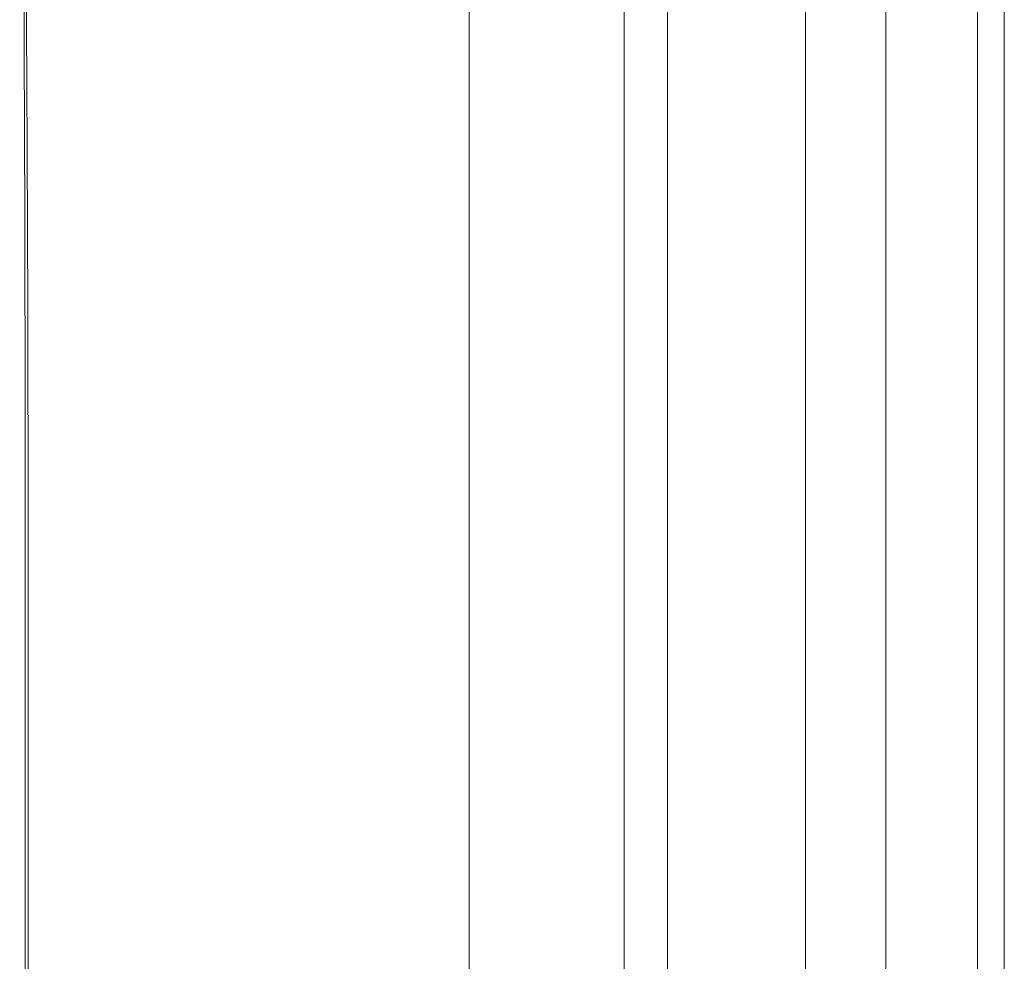
# Model space of a CAD drawing. Units: millimetres. Extents: x -323 to 289, y -225 to 225.
# Drawn here: x 216 to 289, y 5 to 75 of the extents above; entities that cross this region are included whole.
import ezdxf
from ezdxf.lldxf.tags import DXFTag

# ---------------------------------------------------------------- set-up
doc = ezdxf.new("R2010")
doc.units = ezdxf.units.MM
doc.layers.add('TOP$14', color=7, linetype='CONTINUOUS', true_color=0xffffff)
doc.layers.add('TOP$6', color=7, linetype='CONTINUOUS', true_color=0xffffff)
tags = doc.linetypes.add('DASHED', pattern=[25.72, 12.86, -12.86]).pattern_tags.tags
tags[6:7] = [DXFTag(74, 4), DXFTag(75, 0), DXFTag(340, '0'), DXFTag(46, 0.0), DXFTag(50, 0.0), DXFTag(44, 0.0), DXFTag(45, 0.0)]
tags[4:5] = [DXFTag(74, 4), DXFTag(75, 0), DXFTag(340, '0'), DXFTag(46, 0.0), DXFTag(50, 0.0), DXFTag(44, 0.0), DXFTag(45, 0.0)]

msp = doc.modelspace()

# ---------------------------------------------------------------- linework, layer by layer
at = {"layer": 'TOP$14', "color": 155, "linetype": 'CONTINUOUS', "lineweight": 18}
for p, q in [((264, 130.383), (264, -130.383)), ((289, 130), (289, -130))]:
    msp.add_line(p, q, dxfattribs=at)
at = {"layer": 'TOP$14', "color": 155, "linetype": 'DASHED', "lineweight": 13}
for p, q in [((287, 130), (287, 4)), ((274.24, 128.689), (274.24, -128.689)), ((280.207, 4), (280.207, 128.689))]:
    msp.add_line(p, q, dxfattribs=at)
at = {"layer": 'TOP$14', "color": 155, "linetype": 'CONTINUOUS', "lineweight": 13}
for points, knots in [([(216.3, 0), (216.3, 19.33), (216.316, 38.661), (216.248, 67.656), (216.207, 77.321), (216.08, 96.651), (215.978, 106.316), (215.885, 115.98)], [0, 0, 0, 0, 0.5, 0.5, 0.75, 0.75, 1, 1, 1, 1]), ([(249.271, 115.655), (249.262, 106.017), (249.258, 96.379), (249.253, 77.103), (249.252, 67.465), (249.251, 38.552), (249.254, 19.276), (249.254, 0)], [0, 0, 0, 0, 0.25, 0.25, 0.5, 0.5, 1, 1, 1, 1])]:
    msp.add_open_spline(points, degree=3, knots=knots, dxfattribs=at)
at = {"layer": 'TOP$14', "color": 155, "linetype": 'DASHED', "lineweight": 13}
for points, knots in [([(216.513, 0), (216.513, 19.278), (216.535, 38.556), (216.441, 67.473), (216.384, 77.112), (216.212, 96.389), (216.075, 106.028), (215.947, 115.666)], [0, 0, 0, 0, 0.5, 0.5, 0.75, 0.75, 1, 1, 1, 1]), ([(260.783, 115.232), (260.773, 105.626), (260.77, 96.023), (260.765, 76.816), (260.764, 67.214), (260.762, 38.407), (260.766, 19.204), (260.766, 0)], [0, 0, 0, 0, 0.25, 0.25, 0.5, 0.5, 1, 1, 1, 1])]:
    msp.add_open_spline(points, degree=3, knots=knots, dxfattribs=at)
at = {"layer": 'TOP$6', "color": 155, "linetype": 'CONTINUOUS', "lineweight": 18}
for p, q in [((264, 130.383), (264, -130.383)), ((289, 130), (289, -130))]:
    msp.add_line(p, q, dxfattribs=at)
at = {"layer": 'TOP$6', "color": 155, "linetype": 'DASHED', "lineweight": 13}
for p, q in [((287, 130), (287, 4)), ((274.24, 128.689), (274.24, -128.689)), ((280.207, 4), (280.207, 128.689))]:
    msp.add_line(p, q, dxfattribs=at)
at = {"layer": 'TOP$6', "color": 155, "linetype": 'CONTINUOUS', "lineweight": 13}
for points, knots in [([(216.3, 0), (216.3, 19.33), (216.316, 38.661), (216.248, 67.656), (216.207, 77.321), (216.08, 96.651), (215.978, 106.316), (215.885, 115.98)], [0, 0, 0, 0, 0.5, 0.5, 0.75, 0.75, 1, 1, 1, 1]), ([(249.271, 115.655), (249.262, 106.017), (249.258, 96.379), (249.253, 77.103), (249.252, 67.465), (249.251, 38.552), (249.254, 19.276), (249.254, 0)], [0, 0, 0, 0, 0.25, 0.25, 0.5, 0.5, 1, 1, 1, 1])]:
    msp.add_open_spline(points, degree=3, knots=knots, dxfattribs=at)
at = {"layer": 'TOP$6', "color": 155, "linetype": 'DASHED', "lineweight": 13}
for points, knots in [([(216.513, 0), (216.513, 19.278), (216.535, 38.556), (216.441, 67.473), (216.384, 77.112), (216.212, 96.389), (216.075, 106.028), (215.947, 115.666)], [0, 0, 0, 0, 0.5, 0.5, 0.75, 0.75, 1, 1, 1, 1]), ([(260.783, 115.232), (260.773, 105.626), (260.77, 96.023), (260.765, 76.816), (260.764, 67.214), (260.762, 38.407), (260.766, 19.204), (260.766, 0)], [0, 0, 0, 0, 0.25, 0.25, 0.5, 0.5, 1, 1, 1, 1])]:
    msp.add_open_spline(points, degree=3, knots=knots, dxfattribs=at)

doc.saveas('drawing.dxf')
